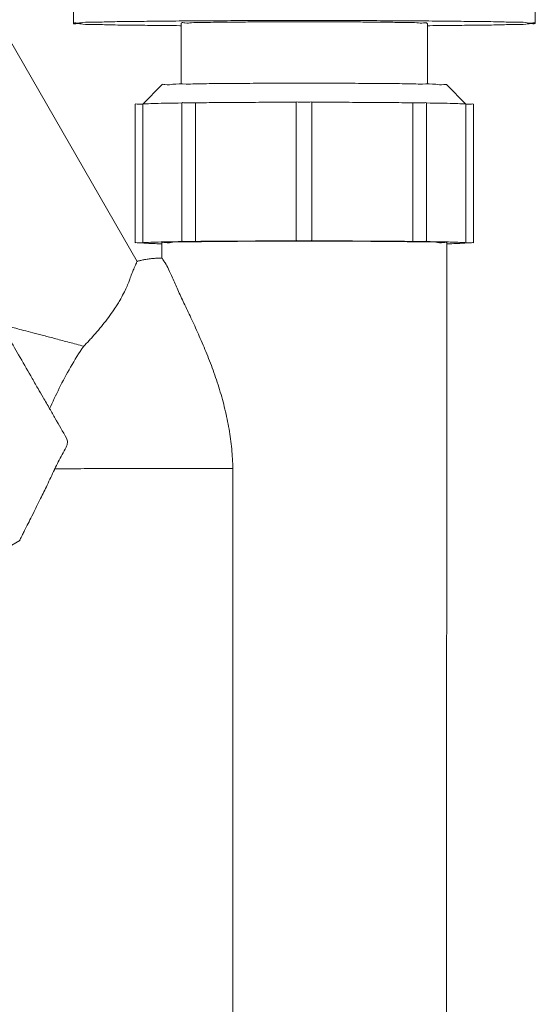
# Model space of a CAD drawing. Units: millimetres. Extents: x 2283 to 3471, y 497 to 1378.
# Drawn here: x 2541 to 2548, y 1135 to 1148 of the extents above; entities that cross this region are included whole.
import ezdxf

# ---------------------------------------------------------------- set-up
doc = ezdxf.new("R2010")
doc.units = ezdxf.units.MM
doc.header["$LTSCALE"] = 97.777778
doc.header["$MEASUREMENT"] = 0
doc.layers.add('YGNIS_CALDERA EXTERIOR', color=5, linetype='CONTINUOUS')

# ---------------------------------------------------------------- blocks, each defined once
blk = doc.blocks.new('COND 100-80 ALZ')
at = {"layer": 'YGNIS_CALDERA EXTERIOR', "lineweight": 0}
for p, q in [((-219.845, 190.574), (-219.845, 189.409)), ((-225.845, 190.261), (-225.845, 189.41)), ((-226.778, 189.372), (-225.016, 186.319)), ((-224.445, 189.41), (-224.445, 188.621)), ((-221.245, 189.409), (-221.245, 188.621)), ((-224.695, 188.61), (-224.945, 188.36)), ((-220.995, 188.61), (-220.745, 188.36)), ((-225.043, 188.36), (-225.043, 186.56)), ((-224.943, 188.361), (-224.963, 188.361)), ((-224.943, 186.561), (-224.943, 188.361)), ((-224.439, 188.378), (-224.439, 186.578)), ((-224.388, 188.379), (-224.416, 188.378)), ((-224.26, 188.378), (-224.274, 188.379)), ((-224.26, 186.579), (-224.26, 188.378)), ((-222.949, 188.385), (-222.949, 186.585)), ((-222.829, 188.386), (-222.869, 188.386)), ((-222.749, 188.385), (-222.749, 186.585)), ((-222.749, 188.385), (-222.749, 188.385)), ((-221.421, 188.379), (-221.435, 188.378)), ((-221.435, 188.378), (-221.435, 186.578)), ((-221.28, 188.378), (-221.308, 188.379)), ((-221.256, 188.377), (-221.256, 186.578)), ((-220.748, 188.361), (-220.748, 186.561)), ((-220.728, 188.361), (-220.748, 188.361)), ((-220.647, 188.36), (-220.648, 186.56)), ((-224.943, 186.561), (-224.963, 186.561)), ((-224.695, 186.56), (-224.695, 186.36)), ((-224.416, 186.578), (-224.388, 186.579)), ((-224.274, 186.579), (-224.26, 186.579)), ((-222.829, 186.586), (-222.869, 186.586)), ((-222.749, 186.585), (-222.749, 186.585)), ((-221.435, 186.578), (-221.421, 186.579)), ((-221.308, 186.579), (-221.28, 186.578)), ((-220.995, 186.56), (-220.996, 169.561)), ((-220.728, 186.561), (-220.748, 186.561)), ((-223.774, 169.58), (-223.773, 183.629)), ((-226.902, 182.488), (-226.544, 182.694))]:
    blk.add_line(p, q, dxfattribs=at)
for points, knots in [([(-225.845, 189.41), (-225.842, 189.419), (-225.786, 189.408), (-225.712, 189.427), (-225.555, 189.423), (-225.357, 189.431), (-225.101, 189.433), (-224.802, 189.437), (-224.463, 189.44), (-224.09, 189.443), (-223.692, 189.445), (-223.275, 189.446), (-222.993, 189.446), (-222.85, 189.446)], [0, 0, 0, 0, 0.030188, 0.120475, 0.269163, 0.473153, 0.728518, 1.030157, 1.372094, 1.746611, 2.148077, 2.567589, 2.995752, 2.995752, 2.995752, 2.995752]), ([(-222.848, 189.429), (-222.935, 189.429), (-223.108, 189.429), (-223.362, 189.428), (-223.602, 189.427), (-223.821, 189.425), (-224.014, 189.424), (-224.172, 189.418), (-224.305, 189.424), (-224.372, 189.403), (-224.438, 189.426), (-224.44, 189.411), (-224.44, 189.411)], [0, 0, 0, 0, 0.262959, 0.519309, 0.761259, 0.981391, 1.176767, 1.339482, 1.46497, 1.550006, 1.592588, 1.592703, 1.592703, 1.592703, 1.592703]), ([(-222.85, 189.446), (-222.708, 189.446), (-222.426, 189.446), (-222.01, 189.445), (-221.611, 189.443), (-221.238, 189.44), (-220.897, 189.437), (-220.597, 189.433), (-220.339, 189.431), (-220.141, 189.423), (-219.977, 189.427), (-219.913, 189.407), (-219.843, 189.42), (-219.845, 189.409), (-219.845, 189.409)], [0, 0, 0, 0, 0.427373, 0.846183, 1.247441, 1.622529, 1.965873, 2.269275, 2.526316, 2.731928, 2.882275, 2.974177, 3.005883, 3.005942, 3.005942, 3.005942, 3.005942]), ([(-221.25, 189.408), (-221.254, 189.423), (-221.318, 189.406), (-221.39, 189.422), (-221.521, 189.419), (-221.68, 189.423), (-221.873, 189.425), (-222.091, 189.427), (-222.331, 189.428), (-222.586, 189.429), (-222.759, 189.429), (-222.848, 189.429)], [0, 0, 0, 0, 0.045523, 0.13169, 0.257566, 0.420021, 0.61483, 0.834526, 1.07651, 1.333651, 1.598302, 1.598302, 1.598302, 1.598302]), ([(-224.445, 189.379), (-224.451, 189.379), (-224.571, 189.38), (-224.793, 189.382), (-225.093, 189.386), (-225.351, 189.388), (-225.549, 189.396), (-225.713, 189.392), (-225.777, 189.412), (-225.847, 189.399), (-225.845, 189.41), (-225.845, 189.41)], [0, 0, 0, 0, 0.017425, 0.36077, 0.664171, 0.921213, 1.126824, 1.277172, 1.369073, 1.400779, 1.400839, 1.400839, 1.400839, 1.400839]), ([(-219.845, 189.409), (-219.848, 189.4), (-219.904, 189.411), (-219.978, 189.392), (-220.135, 189.396), (-220.333, 189.388), (-220.589, 189.386), (-220.888, 189.382), (-221.112, 189.38), (-221.235, 189.379), (-221.245, 189.379)], [0, 0, 0, 0, 0.030188, 0.120475, 0.269163, 0.473153, 0.728518, 1.030157, 1.372094, 1.400783, 1.400783, 1.400783, 1.400783]), ([(-220.995, 188.61), (-220.997, 188.622), (-221.068, 188.602), (-221.151, 188.627), (-221.332, 188.619), (-221.554, 188.627), (-221.833, 188.628), (-222.148, 188.631), (-222.491, 188.632), (-222.847, 188.632), (-223.202, 188.632), (-223.544, 188.631), (-223.858, 188.628), (-224.137, 188.627), (-224.357, 188.619), (-224.543, 188.627), (-224.618, 188.603), (-224.696, 188.622), (-224.695, 188.61)], [0, 0, 0, 0, 0.036434, 0.142675, 0.314558, 0.543703, 0.824284, 1.144981, 1.492281, 1.852424, 2.212053, 2.557979, 2.87728, 3.157337, 3.386795, 3.559077, 3.665225, 3.70087, 3.70087, 3.70087, 3.70087]), ([(-224.963, 188.361), (-224.973, 188.361), (-224.994, 188.362), (-225.014, 188.357), (-225.044, 188.368), (-225.043, 188.36)], [0, 0, 0, 0, 0.03084129, 0.05652941, 0.0798771, 0.0798771, 0.0798771, 0.0798771]), ([(-224.439, 188.376), (-224.5, 188.375), (-224.615, 188.373), (-224.768, 188.371), (-224.875, 188.365), (-224.927, 188.365), (-224.943, 188.361)], [0, 0, 0, 0, 0.1812966, 0.3475717, 0.4562317, 0.5041348, 0.5041348, 0.5041348, 0.5041348]), ([(-224.274, 188.379), (-224.283, 188.379), (-224.302, 188.379), (-224.331, 188.379), (-224.36, 188.379), (-224.379, 188.379), (-224.388, 188.379)], [0, 0, 0, 0, 0.0262222, 0.0566098, 0.0869771, 0.1131404, 0.1131404, 0.1131404, 0.1131404]), ([(-222.949, 188.385), (-223.068, 188.385), (-223.303, 188.385), (-223.644, 188.383), (-223.962, 188.381), (-224.164, 188.379), (-224.26, 188.378)], [0, 0, 0, 0, 0.35855, 0.703381, 1.024256, 1.311649, 1.311649, 1.311649, 1.311649]), ([(-222.869, 188.386), (-222.879, 188.386), (-222.9, 188.387), (-222.92, 188.382), (-222.95, 188.393), (-222.949, 188.385)], [0, 0, 0, 0, 0.03084129, 0.05652941, 0.0798771, 0.0798771, 0.0798771, 0.0798771]), ([(-222.749, 188.385), (-222.75, 188.393), (-222.776, 188.382), (-222.798, 188.387), (-222.818, 188.386), (-222.829, 188.386)], [0, 0, 0, 0, 0.02353853, 0.0492849, 0.08014709, 0.08014709, 0.08014709, 0.08014709]), ([(-221.435, 188.378), (-221.531, 188.379), (-221.734, 188.381), (-222.053, 188.383), (-222.394, 188.385), (-222.629, 188.385), (-222.749, 188.385)], [0, 0, 0, 0, 0.288134, 0.609573, 0.954772, 1.313486, 1.313486, 1.313486, 1.313486]), ([(-221.308, 188.379), (-221.317, 188.379), (-221.335, 188.379), (-221.364, 188.379), (-221.393, 188.379), (-221.412, 188.379), (-221.421, 188.379)], [0, 0, 0, 0, 0.0262222, 0.0566098, 0.0869771, 0.1131404, 0.1131404, 0.1131404, 0.1131404]), ([(-220.748, 188.361), (-220.763, 188.365), (-220.817, 188.365), (-220.925, 188.371), (-221.079, 188.373), (-221.195, 188.375), (-221.256, 188.376)], [0, 0, 0, 0, 0.0491096, 0.1589341, 0.3262937, 0.5088025, 0.5088025, 0.5088025, 0.5088025]), ([(-220.647, 188.36), (-220.649, 188.367), (-220.675, 188.357), (-220.697, 188.362), (-220.717, 188.361), (-220.728, 188.361)], [0, 0, 0, 0, 0.02353853, 0.0492849, 0.08014709, 0.08014709, 0.08014709, 0.08014709]), ([(-225.043, 186.56), (-225.044, 186.568), (-225.014, 186.557), (-224.994, 186.562), (-224.973, 186.561), (-224.963, 186.561)], [0, 0, 0, 0, 0.02334769, 0.04903581, 0.0798771, 0.0798771, 0.0798771, 0.0798771]), ([(-224.943, 186.561), (-224.928, 186.565), (-224.875, 186.565), (-224.768, 186.571), (-224.615, 186.573), (-224.5, 186.575), (-224.439, 186.576)], [0, 0, 0, 0, 0.0479008, 0.1565647, 0.322847, 0.5041348, 0.5041348, 0.5041348, 0.5041348]), ([(-224.695, 186.547), (-224.725, 186.548), (-224.791, 186.55), (-224.873, 186.554), (-224.927, 186.555), (-224.943, 186.558)], [0, 0, 0, 0, 0.0885372, 0.1983656, 0.2474728, 0.2474728, 0.2474728, 0.2474728]), ([(-224.439, 186.573), (-224.477, 186.573), (-224.559, 186.573), (-224.617, 186.553), (-224.697, 186.571), (-224.695, 186.56)], [0, 0, 0, 0, 0.1148145, 0.2209626, 0.2566072, 0.2566072, 0.2566072, 0.2566072]), ([(-222.949, 186.582), (-223.035, 186.582), (-223.236, 186.582), (-223.544, 186.581), (-223.859, 186.578), (-224.135, 186.577), (-224.324, 186.571), (-224.42, 186.573), (-224.439, 186.573)], [0, 0, 0, 0, 0.258084, 0.60401, 0.923311, 1.203368, 1.432826, 1.490352, 1.490352, 1.490352, 1.490352]), ([(-224.388, 186.579), (-224.379, 186.579), (-224.36, 186.579), (-224.331, 186.579), (-224.302, 186.579), (-224.283, 186.579), (-224.274, 186.579)], [0, 0, 0, 0, 0.0261633, 0.0565306, 0.0869182, 0.1131404, 0.1131404, 0.1131404, 0.1131404]), ([(-224.26, 186.579), (-224.165, 186.58), (-223.962, 186.581), (-223.644, 186.583), (-223.303, 186.585), (-223.068, 186.585), (-222.949, 186.585)], [0, 0, 0, 0, 0.287381, 0.608269, 0.953114, 1.311649, 1.311649, 1.311649, 1.311649]), ([(-222.949, 186.585), (-222.95, 186.593), (-222.92, 186.582), (-222.9, 186.588), (-222.879, 186.586), (-222.869, 186.586)], [0, 0, 0, 0, 0.02334769, 0.04903581, 0.0798771, 0.0798771, 0.0798771, 0.0798771]), ([(-222.749, 186.582), (-222.782, 186.582), (-222.848, 186.582), (-222.915, 186.582), (-222.949, 186.582)], [0, 0, 0, 0, 0.0984498, 0.1999948, 0.1999948, 0.1999948, 0.1999948]), ([(-222.829, 186.586), (-222.819, 186.586), (-222.798, 186.588), (-222.776, 186.582), (-222.75, 186.593), (-222.749, 186.585)], [0, 0, 0, 0, 0.03086219, 0.05660856, 0.08014709, 0.08014709, 0.08014709, 0.08014709]), ([(-222.749, 186.585), (-222.629, 186.585), (-222.394, 186.585), (-222.053, 186.583), (-221.734, 186.581), (-221.531, 186.58), (-221.435, 186.578)], [0, 0, 0, 0, 0.358699, 0.703913, 1.025363, 1.313486, 1.313486, 1.313486, 1.313486]), ([(-221.256, 186.573), (-221.274, 186.573), (-221.368, 186.571), (-221.556, 186.577), (-221.832, 186.578), (-222.149, 186.581), (-222.458, 186.582), (-222.661, 186.582), (-222.749, 186.582)], [0, 0, 0, 0, 0.053079, 0.282224, 0.562804, 0.883502, 1.230802, 1.492495, 1.492495, 1.492495, 1.492495]), ([(-221.421, 186.579), (-221.412, 186.579), (-221.394, 186.579), (-221.365, 186.579), (-221.336, 186.579), (-221.317, 186.579), (-221.308, 186.579)], [0, 0, 0, 0, 0.0261633, 0.0565306, 0.0869182, 0.1131404, 0.1131404, 0.1131404, 0.1131404]), ([(-221.256, 186.576), (-221.195, 186.575), (-221.108, 186.574), (-221.021, 186.572), (-220.995, 186.572)], [0, 0, 0, 0, 0.1824983, 0.2613305, 0.2613305, 0.2613305, 0.2613305]), ([(-220.995, 186.56), (-220.997, 186.572), (-221.069, 186.553), (-221.135, 186.573), (-221.217, 186.573), (-221.256, 186.573)], [0, 0, 0, 0, 0.0365024, 0.1427432, 0.2616016, 0.2616016, 0.2616016, 0.2616016]), ([(-220.995, 186.572), (-220.965, 186.571), (-220.899, 186.57), (-220.817, 186.565), (-220.764, 186.565), (-220.748, 186.561)], [0, 0, 0, 0, 0.0885372, 0.1983656, 0.2474728, 0.2474728, 0.2474728, 0.2474728]), ([(-220.747, 186.558), (-220.763, 186.554), (-220.816, 186.554), (-220.898, 186.55), (-220.964, 186.548), (-220.995, 186.547)], [0, 0, 0, 0, 0.0479008, 0.1565647, 0.2478161, 0.2478161, 0.2478161, 0.2478161]), ([(-220.728, 186.561), (-220.717, 186.561), (-220.697, 186.562), (-220.675, 186.557), (-220.649, 186.568), (-220.648, 186.56)], [0, 0, 0, 0, 0.03086219, 0.05660856, 0.08014709, 0.08014709, 0.08014709, 0.08014709]), ([(-225.016, 186.319), (-225.013, 186.32), (-225.004, 186.323), (-224.989, 186.327), (-224.96, 186.334), (-224.927, 186.342), (-224.89, 186.348), (-224.861, 186.352), (-224.832, 186.355), (-224.805, 186.357), (-224.78, 186.359), (-224.758, 186.36), (-224.736, 186.36), (-224.715, 186.36), (-224.701, 186.36), (-224.695, 186.36)], [0, 0, 0, 0, 0.0087922, 0.0278539, 0.0477986, 0.0987089, 0.129738, 0.1594177, 0.1875137, 0.216063, 0.2409047, 0.2627636, 0.2826655, 0.3059375, 0.3252121, 0.3252121, 0.3252121, 0.3252121]), ([(-224.695, 186.36), (-224.689, 186.363), (-224.676, 186.326), (-224.647, 186.295), (-224.605, 186.206), (-224.574, 186.144), (-224.558, 186.106)], [0, 0, 0, 0, 0.0186099, 0.0741496, 0.1653083, 0.2895176, 0.2895176, 0.2895176, 0.2895176]), ([(-225.107, 186.104), (-225.098, 186.129), (-225.083, 186.173), (-225.059, 186.228), (-225.044, 186.269), (-225.027, 186.291), (-225.027, 186.311), (-225.021, 186.312), (-225.021, 186.312)], [0, 0, 0, 0, 0.0791223, 0.138033, 0.1802302, 0.2081469, 0.224759, 0.2248053, 0.2248053, 0.2248053, 0.2248053]), ([(-225.279, 185.755), (-225.267, 185.773), (-225.238, 185.822), (-225.196, 185.898), (-225.157, 185.977), (-225.129, 186.044), (-225.113, 186.085), (-225.107, 186.104)], [0, 0, 0, 0, 0.0669186, 0.1711292, 0.2582092, 0.3306168, 0.3906701, 0.3906701, 0.3906701, 0.3906701]), ([(-224.558, 186.106), (-224.536, 186.054), (-224.487, 185.945), (-224.406, 185.772), (-224.316, 185.581), (-224.219, 185.371), (-224.122, 185.145), (-224.028, 184.905), (-223.944, 184.656), (-223.875, 184.401), (-223.821, 184.144), (-223.786, 183.886), (-223.775, 183.714), (-223.773, 183.629)], [0, 0, 0, 0, 0.168482, 0.35969, 0.571976, 0.803577, 1.051227, 1.31079, 1.575276, 1.840284, 2.103355, 2.363382, 2.618988, 2.618988, 2.618988, 2.618988]), ([(-225.599, 185.339), (-225.572, 185.368), (-225.52, 185.428), (-225.444, 185.521), (-225.372, 185.616), (-225.323, 185.686), (-225.299, 185.724), (-225.295, 185.73)], [0, 0, 0, 0, 0.1192943, 0.2392696, 0.3588575, 0.4768777, 0.4956642, 0.4956642, 0.4956642, 0.4956642]), ([(-226.32, 184.692), (-226.347, 184.739), (-226.426, 184.876), (-226.554, 185.098), (-226.684, 185.321), (-226.761, 185.453), (-226.789, 185.502)], [0, 0, 0, 0, 0.161907, 0.4753966, 0.7672759, 0.9353463, 0.9353463, 0.9353463, 0.9353463]), ([(-226.787, 185.498), (-226.772, 185.495), (-226.736, 185.486), (-226.672, 185.47), (-226.589, 185.449), (-226.488, 185.422), (-226.368, 185.391), (-226.228, 185.355), (-226.07, 185.313), (-225.896, 185.267), (-225.775, 185.235), (-225.712, 185.218)], [0, 0, 0, 0, 0.045413, 0.112621, 0.197532, 0.301525, 0.42574, 0.570485, 0.734876, 0.916156, 1.110774, 1.110774, 1.110774, 1.110774]), ([(-225.712, 185.218), (-225.699, 185.231), (-225.674, 185.257), (-225.636, 185.297), (-225.611, 185.325), (-225.599, 185.339)], [0, 0, 0, 0, 0.0545929, 0.1097691, 0.1653847, 0.1653847, 0.1653847, 0.1653847]), ([(-226.157, 184.404), (-226.116, 184.495), (-226.03, 184.678), (-225.884, 184.951), (-225.773, 185.13), (-225.712, 185.218)], [0, 0, 0, 0, 0.2968219, 0.6074558, 0.928369, 0.928369, 0.928369, 0.928369]), ([(-226.155, 184.406), (-226.183, 184.455), (-226.233, 184.542), (-226.284, 184.63), (-226.305, 184.667)], [0, 0, 0, 0, 0.1714872, 0.302072, 0.302072, 0.302072, 0.302072]), ([(-225.935, 184.024), (-225.984, 184.109), (-226.057, 184.237), (-226.131, 184.364), (-226.155, 184.406)], [0, 0, 0, 0, 0.2961884, 0.4404489, 0.4404489, 0.4404489, 0.4404489]), ([(-225.941, 183.906), (-225.936, 183.916), (-225.928, 183.936), (-225.923, 183.968), (-225.925, 183.998), (-225.931, 184.016), (-225.935, 184.024)], [0, 0, 0, 0, 0.0322758, 0.0659333, 0.0967294, 0.1218308, 0.1218308, 0.1218308, 0.1218308]), ([(-226.089, 183.625), (-226.074, 183.655), (-226.042, 183.718), (-225.993, 183.812), (-225.959, 183.874), (-225.941, 183.906)], [0, 0, 0, 0, 0.1028545, 0.2088873, 0.3179058, 0.3179058, 0.3179058, 0.3179058]), ([(-226.093, 183.615), (-226.124, 183.549), (-226.183, 183.424), (-226.267, 183.253), (-226.338, 183.109), (-226.396, 182.993), (-226.442, 182.902), (-226.478, 182.83), (-226.505, 182.777), (-226.525, 182.738), (-226.537, 182.713), (-226.543, 182.7), (-226.545, 182.694), (-226.545, 182.694)], [0, 0, 0, 0, 0.220332, 0.413391, 0.57227, 0.700555, 0.802064, 0.880751, 0.939897, 0.982417, 1.010022, 1.025185, 1.025821, 1.025821, 1.025821, 1.025821]), ([(-225.623, 183.629), (-225.679, 183.629), (-225.787, 183.628), (-225.943, 183.627), (-226.042, 183.625), (-226.089, 183.625)], [0, 0, 0, 0, 0.1686399, 0.3245854, 0.4657308, 0.4657308, 0.4657308, 0.4657308]), ([(-223.773, 183.629), (-223.873, 183.63), (-224.074, 183.631), (-224.38, 183.632), (-224.694, 183.632), (-225.01, 183.632), (-225.321, 183.631), (-225.524, 183.63), (-225.623, 183.629)], [0, 0, 0, 0, 0.29864, 0.603124, 0.919012, 1.23967, 1.553548, 1.850037, 1.850037, 1.850037, 1.850037])]:
    blk.add_open_spline(points, degree=3, knots=knots, dxfattribs=at)
for points in [[(-224.416, 188.378), (-224.422, 188.378), (-224.434, 188.384), (-224.433, 188.378)], [(-221.262, 188.377), (-221.262, 188.383), (-221.274, 188.378), (-221.28, 188.378)], [(-224.416, 186.577), (-224.421, 186.577), (-224.434, 186.571), (-224.433, 186.577)], [(-224.433, 186.577), (-224.433, 186.583), (-224.422, 186.578), (-224.416, 186.578)], [(-221.28, 186.578), (-221.274, 186.578), (-221.262, 186.584), (-221.262, 186.578)], [(-221.262, 186.578), (-221.263, 186.572), (-221.274, 186.577), (-221.279, 186.577)], [(-225.295, 185.73), (-225.29, 185.738), (-225.284, 185.746), (-225.279, 185.755)], [(-226.305, 184.667), (-226.31, 184.676), (-226.315, 184.684), (-226.32, 184.692)], [(-226.089, 183.625), (-226.09, 183.622), (-226.092, 183.618), (-226.093, 183.615)]]:
    blk.add_open_spline(points, degree=3, dxfattribs=at)

msp = doc.modelspace()

# ---------------------------------------------------------------- block references
at = {"layer": 'YGNIS_CALDERA EXTERIOR', "lineweight": 0}
msp.add_blockref('COND 100-80 ALZ', (2768.033, 958.184), dxfattribs=at)

doc.saveas('drawing.dxf')
